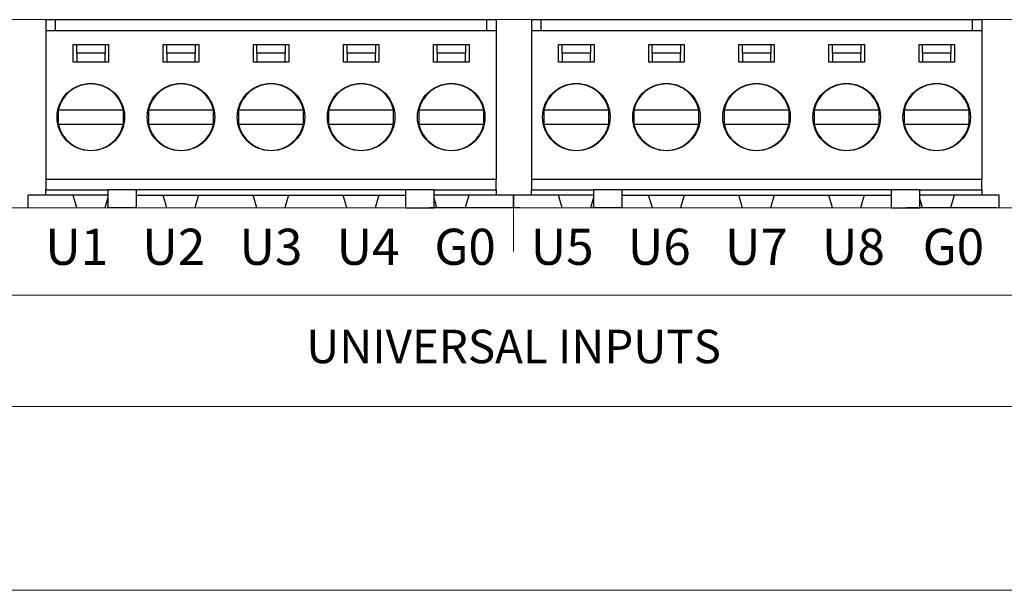
# Model space of a CAD drawing. Units: millimetres. Extents: x -149 to 144, y -109 to 96.
# Drawn here: x -51 to 5, y 23 to 55 of the extents above; entities that cross this region are included whole.
import ezdxf

# ---------------------------------------------------------------- set-up
doc = ezdxf.new("R2010")
doc.units = ezdxf.units.MM
doc.layers.add('Gruba', color=7, linetype='Continuous', lineweight=20)
doc.layers.add('Visible (ANSI)', color=7, linetype='Continuous')
doc.styles.get("Standard").update_dxf_attribs({"font": 'arial.ttf'})

msp = doc.modelspace()

# ---------------------------------------------------------------- linework, layer by layer
at = {"layer": 'Gruba'}
for p, q in [((-53.119, 55.085), (52.881, 55.085)), ((-53.199, 44.455), (48.801, 44.455)), ((-22.682, 44.455), (-22.682, 41.991)), ((-53.119, 39.525), (52.881, 39.525)), ((-53.119, 33.235), (52.881, 33.235)), ((-53.199, 22.852), (52.881, 22.852))]:
    msp.add_line(p, q, dxfattribs=at)
at = {"layer": 'Visible (ANSI)'}
for p, q in [((-50.072, 44.455), (-50.072, 45.178)), ((-47.532, 45.178), (-50.072, 45.178)), ((-50.072, 44.455), (-50.072, 45.178)), ((-47.532, 45.178), (-50.072, 45.178)), ((-47.323, 44.455), (-47.532, 45.178)), ((-47.323, 44.455), (-47.532, 45.178)), ((-45.572, 45.04), (-45.74, 44.455)), ((-45.572, 45.04), (-45.74, 44.455)), ((-42.243, 44.455), (-42.452, 45.178)), ((-42.243, 44.455), (-42.452, 45.178)), ((-40.452, 45.178), (-40.66, 44.455)), ((-40.452, 45.178), (-40.66, 44.455)), ((-37.163, 44.455), (-37.372, 45.178)), ((-37.163, 44.455), (-37.372, 45.178)), ((-35.372, 45.178), (-35.58, 44.455)), ((-35.372, 45.178), (-35.58, 44.455)), ((-32.083, 44.455), (-32.292, 45.178)), ((-32.083, 44.455), (-32.292, 45.178)), ((-30.292, 45.178), (-30.5, 44.455)), ((-30.292, 45.178), (-30.5, 44.455)), ((-27.004, 44.458), (-27.172, 45.038)), ((-27.004, 44.458), (-27.172, 45.038)), ((-25.212, 45.178), (-25.42, 44.455)), ((-22.672, 45.178), (-25.212, 45.178)), ((-22.672, 45.178), (-25.212, 45.178)), ((-22.682, 44.455), (-22.682, 45.178)), ((-20.142, 45.178), (-22.682, 45.178)), ((-22.682, 44.455), (-22.682, 45.178)), ((-20.142, 45.178), (-22.682, 45.178)), ((-22.672, 44.455), (-22.672, 45.178)), ((-19.933, 44.455), (-20.142, 45.178)), ((-19.933, 44.455), (-20.142, 45.178)), ((-18.181, 45.04), (-18.35, 44.455)), ((-18.181, 45.04), (-18.35, 44.455)), ((-14.853, 44.455), (-15.062, 45.178)), ((-14.853, 44.455), (-15.062, 45.178)), ((-13.062, 45.178), (-13.27, 44.455)), ((-13.062, 45.178), (-13.27, 44.455)), ((-9.773, 44.455), (-9.982, 45.178)), ((-9.773, 44.455), (-9.982, 45.178)), ((-7.982, 45.178), (-8.19, 44.455)), ((-7.982, 45.178), (-8.19, 44.455)), ((-4.693, 44.455), (-4.902, 45.178)), ((-4.693, 44.455), (-4.902, 45.178)), ((-2.902, 45.178), (-3.11, 44.455)), ((-2.902, 45.178), (-3.11, 44.455)), ((0.386, 44.458), (0.219, 45.038)), ((0.386, 44.458), (0.219, 45.038)), ((2.178, 45.178), (1.97, 44.455)), ((4.718, 45.178), (2.178, 45.178)), ((4.718, 45.178), (2.178, 45.178)), ((4.718, 44.455), (4.718, 45.178)), ((-22.324, 44.455), (-27.424, 44.455)), ((4.558, 44.455), (-0.542, 44.455))]:
    msp.add_line(p, q, dxfattribs=at)
for points in [[(-49.072, 55.085), (-49.072, 54.481), (-49.072, 46.078)], [(-49.072, 55.085), (-48.521, 55.085)], [(-48.521, 54.481), (-48.521, 55.085)], [(-48.521, 54.481), (-48.521, 55.085), (-24.206, 55.085), (-24.206, 54.481)], [(-24.206, 55.085), (-23.656, 55.085)], [(-24.206, 55.085), (-24.206, 54.481)], [(-23.656, 55.085), (-23.656, 54.481), (-23.656, 46.078)], [(-21.681, 55.085), (-21.681, 54.481), (-21.681, 46.078)], [(-21.681, 55.085), (-21.131, 55.085)], [(-21.131, 54.481), (-21.131, 55.085)], [(-21.131, 54.481), (-21.131, 55.085), (3.184, 55.085), (3.184, 54.481)], [(3.184, 55.085), (3.735, 55.085)], [(3.184, 55.085), (3.184, 54.481)], [(3.735, 55.085), (3.735, 54.481), (3.735, 46.078)], [(-49.072, 54.481), (-23.656, 54.481)], [(-21.681, 54.481), (3.735, 54.481)], [(-47.531, 53.682), (-45.529, 53.682), (-45.529, 52.681), (-47.531, 52.681), (-47.531, 53.682)], [(-45.731, 53.184), (-47.33, 53.184), (-47.33, 53.682)], [(-45.731, 53.682), (-45.731, 53.184)], [(-42.448, 53.682), (-40.446, 53.682), (-40.446, 52.681), (-42.448, 52.681), (-42.448, 53.682)], [(-40.647, 53.184), (-42.246, 53.184), (-42.246, 53.682)], [(-40.647, 53.682), (-40.647, 53.184)], [(-37.364, 53.682), (-35.363, 53.682), (-35.363, 52.681), (-37.364, 52.681), (-37.364, 53.682)], [(-35.564, 52.681), (-35.564, 53.184), (-37.163, 53.184), (-37.163, 53.682)], [(-35.564, 53.682), (-35.564, 53.184)], [(-32.281, 53.682), (-30.28, 53.682), (-30.28, 52.681), (-32.281, 52.681), (-32.281, 53.682)], [(-30.481, 53.184), (-32.08, 53.184), (-32.08, 53.682)], [(-30.481, 53.682), (-30.481, 53.184)], [(-27.198, 53.682), (-25.196, 53.682), (-25.196, 52.681), (-27.198, 52.681), (-27.198, 53.682)], [(-25.398, 53.184), (-26.997, 53.184), (-26.997, 53.682)], [(-25.398, 53.682), (-25.398, 53.184)], [(-20.14, 53.682), (-18.139, 53.682), (-18.139, 52.681), (-20.14, 52.681), (-20.14, 53.682)], [(-18.34, 53.184), (-19.939, 53.184), (-19.939, 53.682)], [(-18.34, 53.682), (-18.34, 53.184)], [(-15.057, 53.682), (-13.056, 53.682), (-13.056, 52.681), (-15.057, 52.681), (-15.057, 53.682)], [(-13.257, 53.184), (-14.856, 53.184), (-14.856, 53.682)], [(-13.257, 53.682), (-13.257, 53.184)], [(-9.974, 53.682), (-7.973, 53.682), (-7.973, 52.681), (-9.974, 52.681), (-9.974, 53.682)], [(-8.174, 52.681), (-8.174, 53.184), (-9.773, 53.184), (-9.773, 53.682)], [(-8.174, 53.682), (-8.174, 53.184)], [(-4.891, 53.682), (-2.889, 53.682), (-2.889, 52.681), (-4.891, 52.681), (-4.891, 53.682)], [(-3.091, 53.184), (-4.69, 53.184), (-4.69, 53.682)], [(-3.091, 53.682), (-3.091, 53.184)], [(0.192, 53.682), (2.194, 53.682), (2.194, 52.681), (0.192, 52.681), (0.192, 53.682)], [(1.993, 53.184), (0.394, 53.184), (0.394, 53.682)], [(1.993, 53.682), (1.993, 53.184)], [(-47.33, 53.184), (-47.33, 52.681)], [(-45.731, 52.681), (-45.731, 53.184)], [(-42.246, 53.184), (-42.246, 52.681)], [(-40.647, 52.681), (-40.647, 53.184)], [(-37.163, 53.184), (-37.163, 52.681)], [(-32.08, 53.184), (-32.08, 52.681)], [(-30.481, 52.681), (-30.481, 53.184)], [(-26.997, 53.184), (-26.997, 52.681)], [(-25.398, 52.681), (-25.398, 53.184)], [(-19.939, 53.184), (-19.939, 52.681)], [(-18.34, 52.681), (-18.34, 53.184)], [(-14.856, 53.184), (-14.856, 52.681)], [(-13.257, 52.681), (-13.257, 53.184)], [(-9.773, 53.184), (-9.773, 52.681)], [(-4.69, 53.184), (-4.69, 52.681)], [(-3.091, 52.681), (-3.091, 53.184)], [(0.394, 53.184), (0.394, 52.681)], [(1.993, 52.681), (1.993, 53.184)], [(-48.367, 49.981), (-48.367, 49.18)], [(-44.698, 49.98), (-44.957, 49.98), (-48.108, 49.98), (-48.362, 49.98)], [(-44.699, 49.18), (-44.699, 49.981)], [(-43.283, 49.981), (-43.283, 49.18)], [(-39.615, 49.98), (-39.874, 49.98), (-43.025, 49.98), (-43.279, 49.98)], [(-39.616, 49.18), (-39.616, 49.981)], [(-38.2, 49.981), (-38.2, 49.18)], [(-34.532, 49.98), (-34.791, 49.98), (-37.942, 49.98), (-38.196, 49.98)], [(-34.532, 49.18), (-34.532, 49.981)], [(-33.117, 49.981), (-33.117, 49.18)], [(-29.448, 49.98), (-29.708, 49.98), (-32.858, 49.98), (-33.113, 49.98)], [(-29.449, 49.18), (-29.449, 49.981)], [(-28.034, 49.981), (-28.034, 49.18)], [(-24.365, 49.98), (-24.625, 49.98), (-27.775, 49.98), (-28.029, 49.98)], [(-24.366, 49.18), (-24.366, 49.981)], [(-20.976, 49.981), (-20.976, 49.18)], [(-17.308, 49.98), (-17.567, 49.98), (-20.718, 49.98), (-20.972, 49.98)], [(-17.309, 49.18), (-17.308, 49.981)], [(-15.893, 49.981), (-15.893, 49.18)], [(-12.224, 49.98), (-12.484, 49.98), (-15.634, 49.98), (-15.889, 49.98)], [(-12.225, 49.18), (-12.225, 49.981)], [(-10.81, 49.981), (-10.81, 49.18)], [(-7.141, 49.98), (-7.401, 49.98), (-10.551, 49.98), (-10.805, 49.98)], [(-7.142, 49.18), (-7.142, 49.981)], [(-5.727, 49.981), (-5.727, 49.18)], [(-2.058, 49.98), (-2.318, 49.98), (-5.468, 49.98), (-5.722, 49.98)], [(-2.059, 49.18), (-2.059, 49.981)], [(-0.643, 49.981), (-0.644, 49.18)], [(3.025, 49.98), (2.766, 49.98), (-0.385, 49.98), (-0.639, 49.98)], [(3.024, 49.18), (3.024, 49.981)], [(-48.362, 49.181), (-48.108, 49.181)], [(-48.108, 49.181), (-44.957, 49.181)], [(-44.957, 49.181), (-44.698, 49.181)], [(-43.279, 49.181), (-43.025, 49.181)], [(-43.025, 49.181), (-39.874, 49.181)], [(-39.874, 49.181), (-39.615, 49.181)], [(-38.196, 49.181), (-37.942, 49.181)], [(-37.942, 49.181), (-34.791, 49.181)], [(-34.791, 49.181), (-34.532, 49.181)], [(-33.113, 49.181), (-32.858, 49.181)], [(-32.858, 49.181), (-29.708, 49.181)], [(-29.708, 49.181), (-29.448, 49.181)], [(-28.029, 49.181), (-27.775, 49.181)], [(-27.775, 49.181), (-24.625, 49.181)], [(-24.625, 49.181), (-24.365, 49.181)], [(-20.972, 49.181), (-20.718, 49.181)], [(-20.718, 49.181), (-17.567, 49.181)], [(-17.567, 49.181), (-17.308, 49.181)], [(-15.889, 49.181), (-15.634, 49.181)], [(-15.634, 49.181), (-12.484, 49.181)], [(-12.484, 49.181), (-12.224, 49.181)], [(-10.805, 49.181), (-10.551, 49.181)], [(-10.551, 49.181), (-7.401, 49.181)], [(-7.401, 49.181), (-7.141, 49.181)], [(-5.722, 49.181), (-5.468, 49.181)], [(-5.468, 49.181), (-2.318, 49.181)], [(-2.318, 49.181), (-2.058, 49.181)], [(-0.639, 49.181), (-0.385, 49.181)], [(-0.385, 49.181), (2.766, 49.181)], [(2.766, 49.181), (3.025, 49.181)], [(-49.072, 46.078), (-49.072, 45.48)], [(-49.072, 46.078), (-23.656, 46.078)], [(-27.161, 45.48), (-23.656, 45.48), (-23.656, 46.078)], [(-21.681, 46.078), (-21.681, 45.48)], [(-21.681, 46.078), (3.735, 46.078)], [(0.229, 45.48), (3.735, 45.48), (3.735, 46.078)], [(-49.072, 45.48), (-45.572, 45.48)], [(-49.072, 45.178), (-49.072, 45.48)], [(-45.572, 45.178), (-47.859, 45.178), (-49.072, 45.178)], [(-45.572, 45.178), (-47.859, 45.178), (-49.072, 45.178)], [(-43.967, 45.48), (-45.572, 45.48)], [(-45.572, 45.48), (-45.572, 44.455)], [(-27.161, 44.455), (-27.161, 45.48), (-28.76, 45.48), (-43.967, 45.48)], [(-43.967, 45.48), (-43.967, 44.455)], [(-43.967, 45.178), (-37.693, 45.178), (-37.693, 45.178), (-35.04, 45.178), (-28.76, 45.178)], [(-43.967, 45.178), (-37.693, 45.178), (-37.693, 45.178), (-35.04, 45.178), (-28.76, 45.178)], [(-28.76, 44.455), (-28.76, 44.455), (-28.76, 44.455), (-28.76, 44.455), (-28.76, 45.48)], [(-23.656, 45.48), (-23.656, 45.178), (-24.873, 45.178), (-27.161, 45.178)], [(-21.681, 45.48), (-18.181, 45.48)], [(-21.681, 45.178), (-21.681, 45.48)], [(-18.181, 45.178), (-20.469, 45.178), (-21.681, 45.178)], [(-18.181, 45.178), (-20.469, 45.178), (-21.681, 45.178)], [(-16.577, 45.48), (-18.181, 45.48)], [(-18.181, 45.48), (-18.181, 44.455)], [(0.229, 44.455), (0.229, 45.48), (-1.37, 45.48), (-16.577, 45.48)], [(-16.577, 45.48), (-16.577, 44.455)], [(-16.577, 45.178), (-10.302, 45.178), (-10.302, 45.178), (-7.65, 45.178), (-1.37, 45.178)], [(-16.577, 45.178), (-10.302, 45.178), (-10.302, 45.178), (-7.65, 45.178), (-1.37, 45.178)], [(-1.37, 44.455), (-1.37, 44.455), (-1.37, 44.455), (-1.37, 44.455), (-1.37, 45.48)], [(3.735, 45.48), (3.735, 45.178), (2.517, 45.178), (0.229, 45.178)], [(-45.572, 44.455), (-45.572, 44.555)], [(-43.967, 44.455), (-45.572, 44.455)], [(-43.967, 44.455), (-43.967, 44.555)], [(-28.76, 44.455), (-27.161, 44.455)], [(-18.181, 44.455), (-18.181, 44.555)], [(-16.577, 44.455), (-18.181, 44.455)], [(-16.577, 44.455), (-16.577, 44.555)], [(-1.37, 44.455), (0.229, 44.455)]]:
    msp.add_lwpolyline(points, dxfattribs=at)
for centre in [(-46.533, 49.581), (-41.449, 49.581), (-36.366, 49.581), (-31.283, 49.581), (-26.2, 49.581), (-19.142, 49.581), (-14.059, 49.581), (-8.976, 49.581), (-3.893, 49.581), (1.19, 49.581)]:
    msp.add_circle(centre, 1.904, dxfattribs=at)
for centre, start, end in [((-46.533, 49.581), 12.3158, 167.6734), ((-41.449, 49.581), 12.3158, 167.6734), ((-36.366, 49.581), 12.3158, 167.6734), ((-31.283, 49.581), 12.3158, 167.6734), ((-26.2, 49.581), 12.3158, 167.6734), ((-19.142, 49.581), 12.3158, 167.6734), ((-14.059, 49.581), 12.3158, 167.6734), ((-8.976, 49.581), 12.3158, 167.6734), ((-3.893, 49.581), 12.3158, 167.6734), ((1.19, 49.581), 12.3158, 167.6734), ((-46.533, 49.581), 192.31, 347.6676), ((-41.449, 49.581), 192.31, 347.6676), ((-36.366, 49.581), 192.31, 347.6676), ((-31.283, 49.581), 192.31, 347.6676), ((-26.2, 49.581), 192.31, 347.6676), ((-19.142, 49.581), 192.31, 347.6676), ((-14.059, 49.581), 192.31, 347.6676), ((-8.976, 49.581), 192.31, 347.6676), ((-3.893, 49.581), 192.31, 347.6676), ((1.19, 49.581), 192.31, 347.6676)]:
    msp.add_arc(centre, 1.877, start, end, dxfattribs=at)

# ---------------------------------------------------------------- texts
at = {"layer": 'Gruba', "attachment_point": 5}
for s, insert, char_height, width in [('U1', (-47.331, 41.991), 2.04, 5.48072), ('U2', (-41.852, 41.991), 2.04, 5.4774), ('U3', (-36.375, 41.991), 2.04, 5.4774), ('U4', (-30.898, 41.991), 2.04, 5.4774), ('G0', (-25.42, 41.991), 2.04, 5.4774), ('U5', (-19.943, 41.991), 2.04, 5.4774), ('U6', (-14.465, 41.991), 2.04, 5.4774), ('U7', (-8.988, 41.991), 2.04, 5.4774), ('U8', (-3.511, 41.991), 2.04, 5.4774), ('G0', (2.13, 41.991), 2.04, 5.80309), ('UNIVERSAL INPUTS', (-22.682, 36.381), 1.89, 35)]:
    msp.add_mtext(s, dxfattribs=dict(at, insert=insert, char_height=char_height, width=width))

doc.saveas('drawing.dxf')
